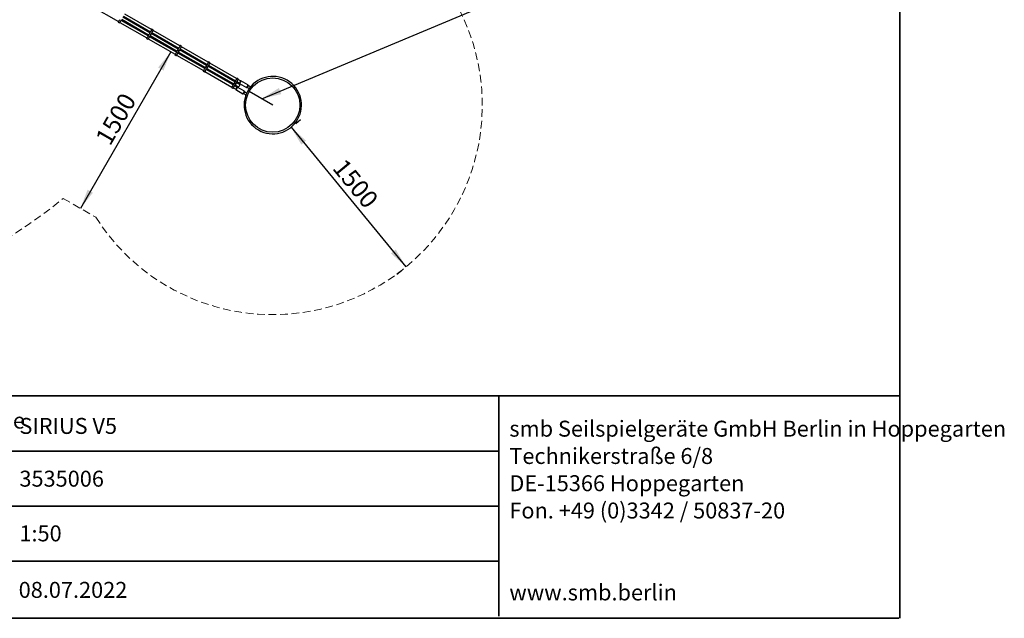
# Model space of a CAD drawing. Units: millimetres. Extents: x 20 to 427, y 4 to 287.
# Drawn here: x 264 to 427, y 10 to 109 of the extents above; entities that cross this region are included whole.
import ezdxf

# ---------------------------------------------------------------- set-up
doc = ezdxf.new("R2010")
doc.units = ezdxf.units.MM
doc.linetypes.add('HIDDEN', pattern=[1.905, 1.27, -0.635])
doc.layers.add('FORMAT', color=7, linetype='Continuous')
doc.layers.add('RAHMEN_SMB', color=146, linetype='Continuous', lineweight=35)
doc.styles.add('SLDTEXTSTYLE0', font='TXT', dxfattribs={"width": 0.7})
doc.dimstyles.new('SLDDIMSTYLE0', dxfattribs={"dimtxt": 2.95, "dimasz": 3.302, "dimexe": 0, "dimexo": 0.0625, "dimgap": 0.7375, "dimtad": 1, "dimlfac": 50, "dimrnd": 1e-09, "dimzin": 12, "dimdsep": 46, "dimtxsty": 'SLDTEXTSTYLE0', "dimsah": 1, "dimcen": 0.09, "dimadec": 0, "dimazin": 3, "dimtfac": 1, "dimtofl": 0, "dimtmove": 0, "dimatfit": 3, "dimfxl": 0, "dimfrac": 2, "dimtolj": 1, "dimtzin": 12, "dimarcsym": 0})
doc.dimstyles.new('SLDDIMSTYLE2', dxfattribs={"dimtxt": 0.18, "dimasz": 3.302, "dimexe": 0, "dimexo": 0.0625, "dimgap": 0, "dimtad": 0, "dimtih": 1, "dimtoh": 1, "dimdec": 0, "dimrnd": 1e-09, "dimzin": 0, "dimdsep": 46, "dimtxsty": 'Standard', "dimsah": 1, "dimcen": 0.09, "dimadec": 0, "dimazin": 0, "dimtfac": 3.302, "dimtdec": 0, "dimtofl": 0, "dimtmove": 0, "dimatfit": 3, "dimfxl": 0, "dimfrac": 2, "dimtolj": 1, "dimtzin": 0, "dimarcsym": 0})

# ---------------------------------------------------------------- blocks, each defined once
blk = doc.blocks.new('SW_NOTE_3')
at = {"layer": 'FORMAT', "color": 0, "char_height": 2.6458, "attachment_point": 1, "style": 'SLDTEXTSTYLE0'}
for s, insert in [('Gerätename /', (0, 3.41)), ('equipment name', (18.49, 3.4))]:
    blk.add_mtext(s, dxfattribs=dict(at, insert=insert))
blk = doc.blocks.new('SW_NOTE_6')
at = {"layer": 'FORMAT', "color": 0, "char_height": 2.6458, "attachment_point": 1, "style": 'SLDTEXTSTYLE0'}
for s, insert in [('smb Seilspielgeräte GmbH Berlin in Hoppegarten', (0, 3.41)), ('Technikerstraße 6/8', (0, -1.12)), ('DE-15366 Hoppegarten', (0, -5.64)), ('Fon. +49 (0)3342 / 50837-20', (0, -10.17)), ('www.smb.berlin', (0, -23.76))]:
    blk.add_mtext(s, dxfattribs=dict(at, insert=insert))
blk = doc.blocks.new('_D_10')
at = {"layer": 'FORMAT', "color": 7}
for p, q in [((309.89, 92.11), (310.66, 92.75)), ((309.12, 91.47), (328.19, 68.32)), ((327.42, 67.68), (326.65, 67.05))]:
    blk.add_line(p, q, dxfattribs=at)
for points in [[(309.12, 91.47), (310.82, 88.6), (311.61, 89.25)], [(328.19, 68.32), (326.49, 71.19), (325.7, 70.55)]]:
    blk.add_solid(points, dxfattribs=at)
at = {"layer": 'FORMAT', "color": 7, "insert": (318.12, 86.52), "char_height": 2.95, "attachment_point": 1, "rotation": 309.4859, "style": 'SLDTEXTSTYLE0'}
blk.add_mtext('1500', dxfattribs=at)
blk = doc.blocks.new('_D_11')
at = {"layer": 'FORMAT', "color": 7}
blk.add_line((289.16, 104), (274.16, 78.02), dxfattribs=at)
for points in [[(289.16, 104), (287.07, 101.4), (287.95, 100.89)], [(274.16, 78.02), (276.25, 80.63), (275.37, 81.13)]]:
    blk.add_solid(points, dxfattribs=at)
at = {"layer": 'FORMAT', "color": 7, "insert": (276.52, 89.71), "char_height": 2.95, "attachment_point": 1, "rotation": 60, "style": 'SLDTEXTSTYLE0'}
blk.add_mtext('1500', dxfattribs=at)

msp = doc.modelspace()

# ---------------------------------------------------------------- linework, layer by layer
at = {"color": 7, "linetype": 'Continuous', "lineweight": 25}
for p, q in [((276.01779, 111.58976), (280.47356, 109.01722)), ((285.68926, 107.16063), (281.22319, 109.73912)), ((281.32319, 109.91233), (285.78926, 107.33384)), ((285.97677, 107.68746), (281.521, 110.26)), ((280.43856, 108.9566), (280.66082, 108.82828)), ((280.61104, 109.16879), (280.65447, 109.24401)), ((280.6795, 109.29488), (280.69147, 109.32623)), ((280.721, 108.87436), (285.17677, 106.30182)), ((280.8333, 109.04047), (280.87673, 109.11569)), ((280.90176, 109.16656), (280.91373, 109.19791)), ((285.38926, 106.64102), (280.92319, 109.21951)), ((280.93876, 109.24878), (281.00562, 109.36459)), ((281.02319, 109.39271), (285.48926, 106.81422)), ((285.14177, 106.2412), (285.36403, 106.11288)), ((285.31425, 106.45339), (285.35768, 106.52861)), ((285.46428, 106.82865), (285.36428, 106.65544)), ((285.43383, 106.80796), (285.36697, 106.69215)), ((285.37856, 106.62249), (285.49996, 106.83275)), ((285.38271, 106.57948), (285.39468, 106.61084)), ((285.41971, 106.6617), (285.48657, 106.77751)), ((285.51811, 106.82462), (285.53928, 106.85067)), ((285.5365, 106.32507), (285.57993, 106.4003)), ((285.57081, 106.89778), (285.65768, 107.04823)), ((285.60496, 106.45116), (285.61693, 106.48252)), ((290.09247, 103.92562), (285.62639, 106.50411)), ((285.64197, 106.53338), (285.70883, 106.64919)), ((285.76428, 107.34826), (285.66428, 107.17506)), ((285.73383, 107.32758), (285.66697, 107.21177)), ((285.67856, 107.14211), (285.79996, 107.35237)), ((285.68271, 107.0991), (285.69468, 107.13045)), ((285.71971, 107.18132), (285.78657, 107.29713)), ((285.72639, 106.67731), (290.19247, 104.09883)), ((285.74037, 106.69631), (285.76153, 106.72235)), ((285.79307, 106.76946), (285.87993, 106.91991)), ((285.81811, 107.34424), (285.83928, 107.37028)), ((285.87081, 107.41739), (285.91425, 107.49262)), ((285.90496, 106.97078), (285.91693, 107.00213)), ((290.39247, 104.44524), (285.92639, 107.02372)), ((285.94197, 107.053), (286.00883, 107.16881)), ((286.23403, 107.61976), (286.01177, 107.74808)), ((286.02639, 107.19693), (290.49247, 104.61844)), ((286.04037, 107.21592), (286.06153, 107.24196)), ((286.09307, 107.28907), (286.1365, 107.3643)), ((290.67998, 104.97206), (286.2242, 107.54461)), ((285.4242, 106.15897), (289.87998, 103.58642)), ((290.46748, 104.63287), (290.36748, 104.45966)), ((290.43704, 104.61218), (290.37017, 104.49637)), ((290.38177, 104.42671), (290.50317, 104.63697)), ((290.42292, 104.46592), (290.48978, 104.58173)), ((290.52132, 104.62884), (290.54248, 104.65488)), ((290.57402, 104.702), (290.61745, 104.77722)), ((290.93723, 104.90437), (290.71498, 105.03269)), ((290.79628, 104.57368), (290.83971, 104.6489)), ((295.38318, 102.25667), (290.92741, 104.82921)), ((289.84498, 103.5258), (290.06723, 103.39748)), ((290.01745, 103.73799), (290.06088, 103.81322)), ((290.16748, 104.11325), (290.06748, 103.94005)), ((290.13704, 104.09257), (290.07017, 103.97676)), ((290.08177, 103.90709), (290.20317, 104.11735)), ((290.08592, 103.86408), (290.09788, 103.89544)), ((290.12292, 103.94631), (290.18978, 104.06212)), ((290.12741, 103.44357), (294.58318, 100.87103)), ((290.22132, 104.10923), (290.24248, 104.13527)), ((290.23971, 103.60967), (290.28314, 103.6849)), ((290.27402, 104.18238), (290.36088, 104.33283)), ((290.30817, 103.73577), (290.32014, 103.76712)), ((294.79567, 101.21022), (290.3296, 103.78871)), ((290.34517, 103.81799), (290.41204, 103.9338)), ((290.38592, 104.3837), (290.39788, 104.41505)), ((290.4296, 103.96192), (294.89567, 101.38343)), ((290.44357, 103.98091), (290.46474, 104.00695)), ((290.49628, 104.05406), (290.58314, 104.20451)), ((290.60817, 104.25538), (290.62014, 104.28673)), ((295.09567, 101.72984), (290.6296, 104.30833)), ((290.64517, 104.3376), (290.71204, 104.45341)), ((290.7296, 104.48153), (295.19567, 101.90304)), ((290.74357, 104.50052), (290.76474, 104.52657)), ((294.87069, 101.39785), (294.77069, 101.22465)), ((294.84024, 101.37717), (294.77338, 101.26136)), ((294.78498, 101.1917), (294.90637, 101.40196)), ((294.82612, 101.23091), (294.89299, 101.34672)), ((294.92452, 101.39383), (294.94569, 101.41987)), ((294.97723, 101.46698), (295.06409, 101.61744)), ((295.17069, 101.91747), (295.07069, 101.74426)), ((295.14024, 101.89678), (295.07338, 101.78097)), ((295.08498, 101.71131), (295.20637, 101.92157)), ((295.08912, 101.6683), (295.10109, 101.69966)), ((295.12612, 101.75052), (295.19299, 101.86633)), ((295.19948, 101.33866), (295.28635, 101.48912)), ((295.22452, 101.91345), (295.24569, 101.93949)), ((295.27723, 101.9866), (295.32066, 102.06182)), ((295.31138, 101.53998), (295.32335, 101.57134)), ((299.79888, 99.01444), (295.33281, 101.59293)), ((295.34838, 101.6222), (295.41524, 101.73801)), ((295.64044, 102.18897), (295.41818, 102.31729)), ((295.43281, 101.76614), (299.89888, 99.18765)), ((295.44678, 101.78513), (295.46795, 101.81117)), ((295.49948, 101.85828), (295.54291, 101.93351)), ((300.08639, 99.54127), (295.63061, 102.11381)), ((294.54818, 100.8104), (294.77044, 100.68208)), ((294.72066, 101.02259), (294.76409, 101.09782)), ((294.78912, 101.14869), (294.80109, 101.18004)), ((294.83061, 100.72817), (299.28639, 98.15563)), ((294.94291, 100.89427), (294.98635, 100.9695)), ((295.01138, 101.02037), (295.02335, 101.05172)), ((299.49888, 98.49483), (295.03281, 101.07331)), ((295.04838, 101.10259), (295.11524, 101.2184)), ((295.13281, 101.24652), (299.59888, 98.66803)), ((295.14678, 101.26551), (295.16795, 101.29155)), ((299.25139, 98.09501), (299.47364, 97.96669)), ((299.42386, 98.3072), (299.4673, 98.38242)), ((299.5739, 98.68246), (299.4739, 98.50925)), ((299.54345, 98.66177), (299.47659, 98.54596)), ((299.48818, 98.4763), (299.60958, 98.68656)), ((299.49233, 98.43329), (299.5043, 98.46464)), ((299.52933, 98.51551), (299.59619, 98.63132)), ((299.62773, 98.67843), (299.6489, 98.70447)), ((299.64612, 98.17888), (299.68955, 98.2541)), ((299.68043, 98.75159), (299.7673, 98.90204)), ((299.71458, 98.30497), (299.72655, 98.33632)), ((300.13606, 98.12695), (299.73601, 98.35792)), ((299.75159, 98.38719), (299.81845, 98.503)), ((299.8739, 99.20207), (299.7739, 99.02887)), ((299.84345, 99.18139), (299.77659, 99.06558)), ((299.78818, 98.99591), (299.90958, 99.20617)), ((299.79233, 98.95291), (299.8043, 98.98426)), ((299.82933, 99.03513), (299.89619, 99.15094)), ((299.83601, 98.53112), (299.86164, 98.51632)), ((299.84998, 98.55011), (299.87115, 98.57616)), ((299.85614, 98.5068), (300.2904, 98.25608)), ((299.90269, 98.62327), (299.98955, 98.77372)), ((299.92773, 99.19805), (299.9489, 99.22409)), ((299.98043, 99.2712), (300.02386, 99.34643)), ((300.01458, 98.82459), (300.02655, 98.85594)), ((300.06164, 98.86273), (300.03601, 98.87753)), ((300.05159, 98.90681), (300.11845, 99.02262)), ((300.5014, 98.62154), (300.06714, 98.87226)), ((300.34364, 99.47357), (300.12139, 99.60189)), ((300.18325, 98.14221), (300.13379, 98.12826)), ((300.13601, 99.05074), (300.53606, 98.81977)), ((300.14998, 99.06973), (300.17115, 99.09577)), ((301.36992, 97.46077), (300.19025, 98.14185)), ((300.20269, 99.14288), (300.24612, 99.21811)), ((300.73606, 99.16618), (300.33382, 99.39841)), ((300.53379, 98.82108), (300.54644, 98.77127)), ((300.55025, 98.76539), (300.54644, 98.77127)), ((300.55025, 98.76539), (301.72992, 98.08431)), ((300.78325, 99.18145), (300.73379, 99.16749)), ((301.96992, 98.5), (300.79025, 99.18108)), ((301.73692, 98.08394), (301.8032, 98.10264)), ((301.82688, 98.1207), (302.18879, 97.91176)), ((301.99068, 98.42737), (301.97374, 98.49412)), ((302.34879, 98.18889), (301.98688, 98.39783)), ((302.36346, 98.13718), (302.35133, 98.18496)), ((299.53382, 98.01277), (299.93606, 97.78054)), ((299.93379, 97.78185), (299.94644, 97.73204)), ((299.95025, 97.72616), (299.94644, 97.73204)), ((299.95025, 97.72616), (301.12992, 97.04508)), ((301.13692, 97.04471), (301.2032, 97.06341)), ((301.22688, 97.08147), (301.58879, 96.87253)), ((301.39068, 97.38814), (301.37374, 97.45489)), ((301.74879, 97.14965), (301.38688, 97.3586)), ((301.59345, 96.87228), (301.6409, 96.88567)), ((302.18696, 97.40359), (301.95397, 97.53804)), ((302.18796, 97.40532), (301.95503, 97.53987))]:
    msp.add_line(p, q, dxfattribs=at)
at = {"color": 146, "linetype": 'Continuous', "lineweight": 35}
for p, q in [((343.59802, 10.35789), (343.59802, 46.88789)), ((215.14288, 37.75539), (343.59802, 37.75539)), ((215.14288, 28.62289), (343.59802, 28.62289)), ((215.14288, 19.49039), (343.59802, 19.49039))]:
    msp.add_line(p, q, dxfattribs=at)
at = {"color": 7, "linetype": 'Continuous', "lineweight": 25, "flags": 128}
for points in [[(280.44839, 109.03175), (280.44005, 109.00651), (280.43488, 108.98498), (280.4335, 108.96906), (280.43593, 108.95918), (280.44212, 108.95561), (280.45189, 108.95844), (280.46499, 108.9676), (280.48104, 108.98284), (280.49962, 109.00374), (280.52022, 109.02973), (280.54227, 109.06011), (280.56517, 109.09404), (280.58831, 109.1306), (280.61104, 109.16879)], [(280.66082, 108.82828), (280.66438, 108.82729), (280.67415, 108.83012), (280.68724, 108.83928), (280.7033, 108.85452), (280.72188, 108.87542), (280.74247, 108.90141), (280.76453, 108.93179), (280.78743, 108.96572), (280.81056, 109.00228), (280.8333, 109.04047)], [(285.15159, 106.31636), (285.14326, 106.29111), (285.13809, 106.26958), (285.1367, 106.25367), (285.13914, 106.24378), (285.14533, 106.24021), (285.1551, 106.24304), (285.16819, 106.2522), (285.18425, 106.26744), (285.20283, 106.28834), (285.22342, 106.31433), (285.24548, 106.34471), (285.26838, 106.37864), (285.29151, 106.4152), (285.31425, 106.45339)], [(285.36403, 106.11288), (285.36758, 106.11189), (285.37736, 106.11472), (285.39045, 106.12388), (285.40651, 106.13912), (285.42508, 106.16002), (285.44568, 106.18601), (285.46773, 106.21639), (285.49064, 106.25032), (285.51377, 106.28688), (285.5365, 106.32507)], [(285.91425, 107.49262), (285.93595, 107.5314), (285.95605, 107.56972), (285.97398, 107.60652), (285.98926, 107.6408), (286.00147, 107.67163), (286.01028, 107.69817), (286.01545, 107.7197), (286.01684, 107.73562), (286.0144, 107.7455), (286.00821, 107.74907), (285.99844, 107.74624), (285.98535, 107.73708), (285.96929, 107.72184), (285.95159, 107.702)], [(286.1365, 107.3643), (286.15821, 107.40308), (286.17831, 107.4414), (286.19624, 107.4782), (286.21152, 107.51248), (286.22373, 107.54331), (286.23254, 107.56985), (286.23771, 107.59138), (286.23909, 107.6073), (286.23666, 107.61718), (286.23403, 107.61976)], [(290.61745, 104.77722), (290.63916, 104.816), (290.65926, 104.85432), (290.67719, 104.89112), (290.69247, 104.9254), (290.70468, 104.95624), (290.71349, 104.98278), (290.71866, 105.0043), (290.72005, 105.02022), (290.71761, 105.0301), (290.71142, 105.03367), (290.70165, 105.03084), (290.68855, 105.02168), (290.6725, 105.00644), (290.6548, 104.9866)], [(290.83971, 104.6489), (290.86142, 104.68768), (290.88151, 104.726), (290.89944, 104.7628), (290.91472, 104.79708), (290.92694, 104.82792), (290.93575, 104.85446), (290.94092, 104.87598), (290.9423, 104.8919), (290.93987, 104.90178), (290.93723, 104.90437)], [(289.8548, 103.60096), (289.84646, 103.57571), (289.84129, 103.55419), (289.83991, 103.53827), (289.84234, 103.52839), (289.84853, 103.52481), (289.85831, 103.52764), (289.8714, 103.5368), (289.88746, 103.55204), (289.90604, 103.57294), (289.92663, 103.59893), (289.94868, 103.62931), (289.97159, 103.66324), (289.99472, 103.6998), (290.01745, 103.73799)], [(290.06723, 103.39748), (290.07079, 103.39649), (290.08056, 103.39933), (290.09366, 103.40849), (290.10971, 103.42372), (290.12829, 103.44462), (290.14889, 103.47062), (290.17094, 103.50099), (290.19384, 103.53492), (290.21698, 103.57148), (290.23971, 103.60967)], [(295.32066, 102.06182), (295.34237, 102.10061), (295.36246, 102.13892), (295.38039, 102.17572), (295.39567, 102.21001), (295.40789, 102.24084), (295.4167, 102.26738), (295.42187, 102.2889), (295.42325, 102.30482), (295.42082, 102.3147), (295.41463, 102.31828), (295.40485, 102.31544), (295.39176, 102.30628), (295.3757, 102.29105), (295.35801, 102.2712)], [(295.54291, 101.93351), (295.56462, 101.97229), (295.58472, 102.0106), (295.60265, 102.0474), (295.61793, 102.08169), (295.63014, 102.11252), (295.63895, 102.13906), (295.64412, 102.16058), (295.64551, 102.1765), (295.64307, 102.18638), (295.64044, 102.18897)], [(294.55801, 100.88556), (294.54967, 100.86031), (294.5445, 100.83879), (294.54311, 100.82287), (294.54555, 100.81299), (294.55174, 100.80942), (294.56151, 100.81225), (294.57461, 100.82141), (294.59066, 100.83664), (294.60924, 100.85754), (294.62984, 100.88354), (294.65189, 100.91391), (294.67479, 100.94784), (294.69793, 100.9844), (294.72066, 101.02259)], [(294.77044, 100.68208), (294.77399, 100.6811), (294.78377, 100.68393), (294.79686, 100.69309), (294.81292, 100.70833), (294.8315, 100.72923), (294.85209, 100.75522), (294.87414, 100.78559), (294.89705, 100.81952), (294.92018, 100.85608), (294.94291, 100.89427)], [(299.26121, 98.17016), (299.25287, 98.14492), (299.24771, 98.12339), (299.24632, 98.10747), (299.24876, 98.09759), (299.25494, 98.09402), (299.26472, 98.09685), (299.27781, 98.10601), (299.29387, 98.12125), (299.31245, 98.14215), (299.33304, 98.16814), (299.35509, 98.19852), (299.378, 98.23245), (299.40113, 98.26901), (299.42386, 98.3072)], [(299.47364, 97.96669), (299.4772, 97.9657), (299.48698, 97.96853), (299.50007, 97.97769), (299.51612, 97.99293), (299.5347, 98.01383), (299.5553, 98.03982), (299.57735, 98.0702), (299.60026, 98.10413), (299.62339, 98.14069), (299.64612, 98.17888)], [(299.85231, 98.52171), (299.85224, 98.51558), (299.85488, 98.5078), (299.86116, 98.50621), (299.87086, 98.51085), (299.88365, 98.52159), (299.8991, 98.53804), (299.91668, 98.55965), (299.93578, 98.58569), (299.95577, 98.61526), (299.97596, 98.64736)], [(299.93606, 97.78054), (299.93915, 97.7798), (299.94793, 97.78304), (299.9599, 97.79245), (299.97461, 97.80769), (299.99155, 97.82821), (300.0101, 97.85326), (300.02959, 97.88195), (300.04931, 97.91323), (300.06855, 97.94598), (300.08661, 97.979), (300.10285, 98.01112), (300.11668, 98.04116), (300.12759, 98.06804), (300.13519, 98.09079), (300.13921, 98.10859), (300.13951, 98.12079), (300.13606, 98.12695)], [(300.18325, 98.14221), (300.19025, 98.14185), (300.19421, 98.13535), (300.19441, 98.12274), (300.19083, 98.10439), (300.18359, 98.08086), (300.17291, 98.05287), (300.1591, 98.02127), (300.1426, 97.98702), (300.1239, 97.95116), (300.10356, 97.91477), (300.08222, 97.87897), (300.06051, 97.84484), (300.0391, 97.81343), (300.01864, 97.78567), (299.99974, 97.76242), (299.98299, 97.74439), (299.96888, 97.73211), (299.95786, 97.72598), (299.95025, 97.72616), (299.95025, 97.72616)], [(299.97596, 98.64736), (299.99567, 98.68089), (300.01421, 98.71472), (300.03096, 98.74769), (300.04536, 98.77868), (300.0569, 98.80664), (300.0652, 98.83061), (300.06997, 98.84977), (300.07105, 98.86348), (300.06841, 98.87126), (300.06213, 98.87285), (300.05243, 98.8682), (300.05231, 98.86812)], [(300.02386, 99.34643), (300.04557, 99.38521), (300.06567, 99.42352), (300.0836, 99.46032), (300.09888, 99.49461), (300.11109, 99.52544), (300.1199, 99.55198), (300.12507, 99.5735), (300.12646, 99.58942), (300.12402, 99.59931), (300.11783, 99.60288), (300.10806, 99.60005), (300.09496, 99.59089), (300.07891, 99.57565), (300.06121, 99.5558)], [(300.24612, 99.21811), (300.26783, 99.25689), (300.28792, 99.2952), (300.30586, 99.332), (300.32114, 99.36629), (300.33335, 99.39712), (300.34216, 99.42366), (300.34733, 99.44519), (300.34871, 99.4611), (300.34628, 99.47099), (300.34364, 99.47357)], [(300.53606, 98.81977), (300.53915, 98.81903), (300.54793, 98.82227), (300.5599, 98.83168), (300.57461, 98.84692), (300.59155, 98.86744), (300.6101, 98.89249), (300.62959, 98.92118), (300.64931, 98.95246), (300.66855, 98.98521), (300.68661, 99.01824), (300.70285, 99.05035), (300.71668, 99.08039), (300.72759, 99.10727), (300.73519, 99.13002), (300.73921, 99.14782), (300.73951, 99.16002), (300.73606, 99.16618)], [(300.78325, 99.18145), (300.79025, 99.18108), (300.79421, 99.17458), (300.79441, 99.16197), (300.79083, 99.14362), (300.78359, 99.12009), (300.77291, 99.0921), (300.7591, 99.0605), (300.7426, 99.02625), (300.7239, 98.99039), (300.70356, 98.954), (300.68222, 98.9182), (300.66051, 98.88407), (300.6391, 98.85266), (300.61864, 98.8249), (300.59974, 98.80165), (300.58299, 98.78362), (300.56888, 98.77135), (300.55786, 98.76521), (300.55025, 98.76539), (300.55025, 98.76539)], [(301.72992, 98.08431), (301.73753, 98.08413), (301.74855, 98.09026), (301.76265, 98.10254), (301.77941, 98.12057), (301.7983, 98.14382), (301.81877, 98.17158), (301.84018, 98.20299), (301.86189, 98.23712), (301.88323, 98.27292), (301.90356, 98.30931), (301.92226, 98.34517), (301.93877, 98.37942), (301.95257, 98.41102), (301.96326, 98.43901), (301.9705, 98.46254), (301.97408, 98.48089), (301.97388, 98.4935), (301.96992, 98.5)], [(301.99068, 98.42737), (301.99098, 98.42589), (301.99052, 98.41367), (301.9863, 98.39583), (301.97848, 98.37306), (301.96737, 98.34623), (301.95338, 98.31638), (301.93706, 98.28465), (301.91903, 98.25225), (301.89999, 98.22044), (301.88067, 98.19044), (301.86181, 98.1634), (301.84413, 98.14036), (301.82832, 98.1222), (301.81498, 98.10963), (301.80463, 98.10312), (301.8032, 98.10264)], [(302.30528, 98.06312), (302.30767, 98.06759), (302.32253, 98.09687), (302.33488, 98.12397), (302.34414, 98.14763), (302.34987, 98.16674), (302.35181, 98.1804), (302.34987, 98.18799), (302.34879, 98.18889)], [(301.12992, 97.04508), (301.13753, 97.0449), (301.14855, 97.05103), (301.16265, 97.06331), (301.17941, 97.08134), (301.1983, 97.10459), (301.21877, 97.13234), (301.24018, 97.16376), (301.26189, 97.19789), (301.28323, 97.23369), (301.30356, 97.27008), (301.32226, 97.30594), (301.33877, 97.34019), (301.35257, 97.37179), (301.36326, 97.39978), (301.3705, 97.42331), (301.37408, 97.44166), (301.37388, 97.45427), (301.36992, 97.46077)], [(301.39068, 97.38814), (301.39098, 97.38666), (301.39052, 97.37444), (301.3863, 97.3566), (301.37848, 97.33383), (301.36737, 97.307), (301.35338, 97.27715), (301.33706, 97.24541), (301.31903, 97.21302), (301.29999, 97.18121), (301.28067, 97.15121), (301.26181, 97.12417), (301.24413, 97.10113), (301.22832, 97.08297), (301.21498, 97.0704), (301.20463, 97.06389), (301.2032, 97.06341)], [(301.58879, 96.87253), (301.59343, 96.87228), (301.60269, 96.87762), (301.61503, 96.88921), (301.62989, 96.90649), (301.64657, 96.92867), (301.66429, 96.9547), (301.67595, 96.97309)], [(301.75133, 97.14573), (301.75133, 97.14576), (301.74879, 97.14965)], [(302.18879, 97.91176), (302.19011, 97.91127), (302.19345, 97.91151)]]:
    msp.add_lwpolyline(points, dxfattribs=at)
at = {"color": 7, "linetype": 'Continuous', "lineweight": 25}
msp.add_circle((306.08457, 95.15445), 4.5, dxfattribs=at)
for centre, radius, start, end in [((280.32949, 109.43553), 0.37722, 329.4884121, 338.1077268), ((280.55175, 109.30721), 0.37722, 329.4884121, 338.1077268), ((281.26374, 109.05726), 0.37722, 149.4884121, 158.1077268), ((284.97273, 106.91886), 0.45477, 325.9204047, 330.0987006), ((285.0327, 106.72013), 0.37722, 329.4884121, 338.1077268), ((285.74469, 106.47019), 0.37722, 149.4884121, 158.1077268), ((285.03733, 107.03765), 0.45822, 329.9170076, 334.0638871), ((285.81492, 106.59183), 0.37722, 141.8922732, 150.5115879), ((285.24246, 107.08346), 0.37722, 321.8922732, 330.5115879), ((285.25495, 106.59181), 0.37722, 329.4884121, 338.1077268), ((285.96695, 106.34187), 0.37722, 149.4884121, 158.1077268), ((285.27273, 107.43848), 0.45477, 325.9204047, 330.0987006), ((285.3327, 107.23975), 0.37722, 329.4884121, 338.1077268), ((286.04469, 106.9898), 0.37722, 149.4884121, 158.1077268), ((286.03718, 106.46351), 0.37722, 141.8922732, 150.5115879), ((285.33733, 107.55726), 0.45822, 329.9170076, 334.0638871), ((285.46472, 106.95514), 0.37722, 321.8922732, 330.5115879), ((286.11492, 107.11144), 0.37722, 141.8922732, 150.5115879), ((285.54246, 107.60308), 0.37722, 321.8922732, 330.5115879), ((285.55495, 107.11143), 0.37722, 329.4884121, 338.1077268), ((286.26695, 106.86148), 0.37722, 149.4884121, 158.1077268), ((286.33718, 106.98312), 0.37722, 141.8922732, 150.5115879), ((285.76472, 107.47476), 0.37722, 321.8922732, 330.5115879), ((290.04054, 104.84187), 0.45822, 329.9170076, 334.0638871), ((290.81813, 104.39605), 0.37722, 141.8922732, 150.5115879), ((290.24567, 104.88768), 0.37722, 321.8922732, 330.5115879), ((289.67594, 104.20346), 0.45477, 325.9204047, 330.0987006), ((289.7359, 104.00473), 0.37722, 329.4884121, 338.1077268), ((290.4479, 103.75479), 0.37722, 149.4884121, 158.1077268), ((289.74054, 104.32225), 0.45822, 329.9170076, 334.0638871), ((290.51813, 103.87643), 0.37722, 141.8922732, 150.5115879), ((289.94567, 104.36806), 0.37722, 321.8922732, 330.5115879), ((289.95816, 103.87641), 0.37722, 329.4884121, 338.1077268), ((290.67015, 103.62647), 0.37722, 149.4884121, 158.1077268), ((289.97594, 104.72308), 0.45477, 325.9204047, 330.0987006), ((290.0359, 104.52435), 0.37722, 329.4884121, 338.1077268), ((290.7479, 104.2744), 0.37722, 149.4884121, 158.1077268), ((290.74038, 103.74811), 0.37722, 141.8922732, 150.5115879), ((290.16793, 104.23975), 0.37722, 321.8922732, 330.5115879), ((290.25816, 104.39603), 0.37722, 329.4884121, 338.1077268), ((290.97015, 104.14608), 0.37722, 149.4884121, 158.1077268), ((291.04038, 104.26773), 0.37722, 141.8922732, 150.5115879), ((290.46793, 104.75936), 0.37722, 321.8922732, 330.5115879), ((294.44375, 101.60685), 0.45822, 329.9170076, 334.0638871), ((295.22133, 101.16103), 0.37722, 141.8922732, 150.5115879), ((294.64888, 101.65267), 0.37722, 321.8922732, 330.5115879), ((294.67914, 102.00768), 0.45477, 325.9204047, 330.0987006), ((294.73911, 101.80895), 0.37722, 329.4884121, 338.1077268), ((295.4511, 101.55901), 0.37722, 149.4884121, 158.1077268), ((294.74375, 102.12647), 0.45822, 329.9170076, 334.063887), ((294.87113, 101.52435), 0.37722, 321.8922732, 330.5115879), ((295.52133, 101.68065), 0.37722, 141.8922732, 150.5115879), ((294.94888, 102.17228), 0.37722, 321.8922732, 330.5115879), ((294.96136, 101.68063), 0.37722, 329.4884121, 338.1077268), ((295.67336, 101.43069), 0.37722, 149.4884121, 158.1077268), ((295.74359, 101.55233), 0.37722, 141.8922732, 150.5115879), ((295.17113, 102.04396), 0.37722, 321.8922732, 330.5115879), ((294.37914, 101.48807), 0.45477, 325.9204047, 330.0987006), ((294.43911, 101.28934), 0.37722, 329.4884121, 338.1077268), ((295.1511, 101.03939), 0.37722, 149.4884121, 158.1077268), ((294.66136, 101.16102), 0.37722, 329.4884121, 338.1077268), ((295.37336, 100.91107), 0.37722, 149.4884121, 158.1077268), ((295.44359, 101.03271), 0.37722, 141.8922732, 150.5115879), ((306.08457, 95.15445), 4.769, 60, 149.9872676), ((299.08235, 98.77267), 0.45477, 325.9204047, 330.0987006), ((299.14231, 98.57394), 0.37722, 329.4884121, 338.1077268), ((299.85431, 98.32399), 0.37722, 149.4884121, 158.1077268), ((299.14695, 98.89146), 0.45822, 329.9170076, 334.0638871), ((299.92454, 98.44564), 0.37722, 141.8922732, 150.5115879), ((299.35208, 98.93727), 0.37722, 321.8922732, 330.5115879), ((299.36457, 98.44562), 0.37722, 329.4884121, 338.1077268), ((300.07657, 98.19567), 0.37722, 149.4884121, 158.1077268), ((299.38235, 99.29229), 0.45477, 325.9204047, 330.0987006), ((299.44231, 99.09355), 0.37722, 329.4884121, 338.1077268), ((300.15431, 98.84361), 0.37722, 149.4884121, 158.1077268), ((300.1468, 98.31732), 0.37722, 141.8922732, 150.5115879), ((299.44695, 99.41107), 0.45822, 329.9170076, 334.0638871), ((299.57434, 98.80895), 0.37722, 321.8922732, 330.5115879), ((300.22454, 98.96525), 0.37722, 141.8922732, 150.5115879), ((299.65208, 99.45689), 0.37722, 321.8922732, 330.5115879), ((299.66457, 98.96524), 0.37722, 329.4884121, 338.1077268), ((300.37657, 98.71529), 0.37722, 149.4884121, 158.1077268), ((300.4468, 98.83693), 0.37722, 141.8922732, 150.5115879), ((299.87434, 99.32857), 0.37722, 321.8922732, 330.5115879), ((300.3959, 98.43881), 0.211, 240, 328.7097103), ((300.3959, 98.43881), 0.211, 328.7097103, 60), ((306.08457, 95.15445), 4.769, 150.0127324, 60)]:
    msp.add_arc(centre, radius, start, end, dxfattribs=at)
at = {"layer": 'FORMAT', "color": 7, "lineweight": 25}
msp.add_line((306.08457, 95.15445), (302.18796, 97.40532), dxfattribs=at)
at = {"layer": 'FORMAT', "color": 7, "linetype": 'HIDDEN', "lineweight": 18}
msp.add_line((271.3172, 79.66263), (276.7138, 76.5469), dxfattribs=at)
for centre, radius, start, end in [((306.08457, 95.15445), 34.769, 212.3558833, 87.6441167), ((216.62305, 146.80509), 86.6, 283.7647624, 309.1662108)]:
    msp.add_arc(centre, radius, start, end, dxfattribs=at)
at = {"layer": 'RAHMEN_SMB'}
for p, q in [((410.14288, 286.97287), (410.14288, 10)), ((410, 10), (20.01214, 10))]:
    msp.add_line(p, q, dxfattribs=at)
at = {"layer": 'RAHMEN_SMB', "lineweight": 35}
msp.add_line((215.17486, 46.88789), (410.14288, 46.88789), dxfattribs=at)

# ---------------------------------------------------------------- block references
at = {"layer": 'FORMAT'}
for name, p in [('SW_NOTE_3', (217.52242, 40.7275)), ('SW_NOTE_6', (345.34383, 39.37741))]:
    msp.add_blockref(name, p, dxfattribs=at)

# ---------------------------------------------------------------- texts
at = {"layer": 'FORMAT', "char_height": 2.645833, "attachment_point": 1, "style": 'SLDTEXTSTYLE0'}
for s, insert in [('SIRIUS V5', (264.03956, 43.24503)), ('3535006', (264.03956, 34.48947)), ('1:50', (264.03956, 25.41408)), ('08.07.2022', (263.91552, 16.04009))]:
    msp.add_mtext(s, dxfattribs=dict(at, insert=insert))

# ---------------------------------------------------------------- dimensions: what is measured, and where the dimension line sits
at = {"layer": 'FORMAT', "color": 7}
for base, p1, p2, angle, picture, middle in [((274.16095, 78.02079), (300.59428, 97.40052), (276.7138, 76.5469), 60, '_D_11', (281.74568, 91.15794)), ((328.1938, 68.32042), (309.11713, 91.47383), (328.1938, 68.32042), 309.4859476, '_D_10', (317.64895, 81.11873))]:
    dim = msp.add_linear_dim(base=base, p1=p1, p2=p2, angle=angle, dimstyle='SLDDIMSTYLE0', dxfattribs=at)
    dim.commit()
    dim.dimension.update_dxf_attribs({"geometry": picture, "text_midpoint": middle, "dimtype": 160})

# ---------------------------------------------------------------- leaders
msp.add_leader([(304.25528, 96.21114), (344.33597, 112.99915)], dimstyle='SLDDIMSTYLE2', dxfattribs=at)

doc.saveas('drawing.dxf')
